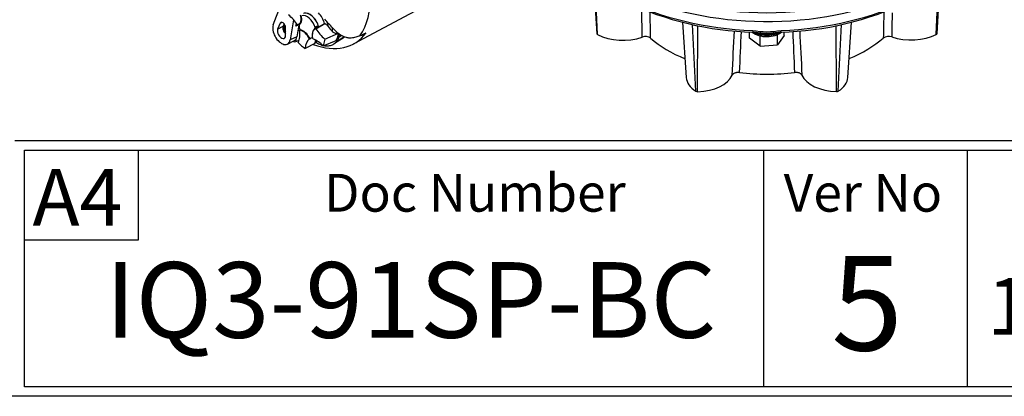
# Paper-space layout 'Sheet1' of a CAD drawing. Units: millimetres. Extents: x 0 to 210, y 0 to 297.
# Drawn here: x 131 to 183, y 5 to 25 of the extents above; entities that cross this region are included whole.
import ezdxf
from ezdxf.enums import TextEntityAlignment as Align

# ---------------------------------------------------------------- set-up
doc = ezdxf.new("R2010")
doc.units = ezdxf.units.MM
for name, color, linetype in [('Default', 7, 'Continuous'), ('DV9_Default', 7, 'Continuous'), ('L5-1', 7, 'Continuous'), ('T1-1', 7, 'Continuous'), ('TCI-1', 7, 'Continuous'), ('TIS-1', 7, 'Continuous'), ('TSH-1', 7, 'Continuous')]:
    doc.layers.add(name, color=color, linetype=linetype)
doc.styles.add('SEACAD_Arial', font='arial.ttf')

# ---------------------------------------------------------------- blocks, each defined once
blk = doc.blocks.new('SEANNOT_GROUP')
at = {"layer": 'Default', "color": 7, "linetype": 'Continuous', "style": 'SEACAD_Arial'}
blk.add_text('1:15', height=3, dxfattribs=at).set_placement((181.788, 11.249), align=Align.TOP_LEFT)
blk = doc.blocks.new('SE8')
at = {"layer": 'DV9_Default', "color": 7, "linetype": 'Continuous'}
for p, q in [((148.295, 23.622), (156.47, 27.998)), ((160.98, 26.962), (161.16, 24.161)), ((161.198, 24.114), (161.076, 26.886)), ((179.099, 24.125), (179.221, 26.892)), ((179.137, 24.173), (179.316, 26.965)), ((144.052, 24.626), (144.433, 25.631)), ((144.422, 24.72), (144.288, 24.399)), ((144.288, 24.399), (144.575, 24.558)), ((144.422, 24.72), (144.509, 24.768)), ((144.63, 24.687), (144.575, 24.558)), ((144.622, 24.586), (144.575, 24.558)), ((144.622, 24.586), (144.652, 24.657)), ((144.707, 24.067), (144.705, 24.496)), ((145.13, 24.892), (144.949, 23.831)), ((145.255, 24.554), (145.278, 24.69)), ((145.334, 24.598), (145.255, 24.554)), ((145.334, 24.597), (145.255, 24.554)), ((145.406, 24.637), (145.298, 24.006)), ((145.401, 24.656), (145.502, 24.708)), ((146.397, 24.489), (146.233, 24.385)), ((146.422, 24.536), (146.253, 24.443)), ((146.309, 24.426), (146.775, 24.699)), ((146.456, 24.522), (146.772, 24.697)), ((146.772, 24.697), (146.775, 24.699)), ((165.694, 24.767), (165.882, 21.847)), ((166.393, 21.122), (166.221, 24.648)), ((166.485, 21.099), (166.497, 24.587)), ((173.823, 21.104), (173.812, 24.594)), ((173.916, 21.126), (174.088, 24.652)), ((174.427, 21.852), (174.615, 24.774)), ((145.298, 24.006), (144.949, 23.831)), ((145.471, 24.366), (145.449, 24.352)), ((146.784, 23.883), (147.496, 24.198)), ((147.412, 23.755), (147.81, 24.009)), ((147.671, 24.064), (147.522, 23.971)), ((169.228, 23.932), (169.228, 24.259)), ((169.791, 24.042), (169.778, 24.052)), ((169.812, 24.044), (169.791, 24.042)), ((169.791, 23.509), (169.791, 24.042)), ((170.707, 24.112), (170.686, 24.11)), ((170.715, 24.123), (170.707, 24.112)), ((170.707, 23.578), (170.707, 24.112)), ((171.06, 24.071), (170.707, 23.578)), ((171.06, 24.071), (171.06, 24.259)), ((144.805, 23.613), (145.149, 23.779)), ((145.139, 23.745), (145.139, 23.774)), ((145.254, 23.879), (145.254, 23.743)), ((146.253, 23.639), (145.742, 23.384)), ((145.977, 23.885), (146.001, 23.897)), ((146.255, 23.678), (146.289, 23.696)), ((146.329, 23.709), (146.333, 23.704)), ((146.784, 23.883), (146.688, 23.53)), ((146.688, 23.53), (147.387, 23.797)), ((147.743, 23.93), (147.338, 23.673)), ((169.791, 23.509), (169.228, 23.932)), ((169.791, 23.509), (170.707, 23.578))]:
    blk.add_line(p, q, dxfattribs=at)
for centre, radius, start, end in [((169.805, 40.692), 16.447, 244.4772, 268.5976), ((170.488, 40.676), 16.431, 271.391, 295.5342), ((143.58, 23.567), 2.042, 30.987, 51.3363), ((-1137.454, 7.764), 1301.109, 0.71423, 0.772962), ((-2475.721, -33.954), 2640.358, 1.256073, 1.286016), ((2837.734, -34.988), 2662.089, 178.702165, 178.731717), ((1481.225, 7.468), 1304.584, 179.218539, 179.274208), ((150.092, 17.839), 7.681, 118.4366, 119.8979), ((148.38, 25.468), 1.693, 213.259, 225.1865), ((148.059, 25.477), 2.042, 210.987, 231.3363), ((147.402, 24.504), 0.32, 227.6091, 287.101), ((146.59, 24.229), 0.906, 331.5334, 358.0341), ((163.722, 23.514), 0.498, 55.5991, 109.7143), ((-621.177, 62.667), 790.537, 357.04898, 357.219335), ((-634.931, 59.768), 804.513, 357.317138, 357.472019), ((170.144, 28.67), 4.399, 260.2129, 279.7871), ((974.621, 59.617), 803.888, 182.518924, 182.674032), ((960.33, 62.505), 789.373, 182.77289, 182.943367), ((176.579, 23.525), 0.497, 70.3239, 124.5196), ((145.199, 23.864), 0.133, 243.2884, 294.7619), ((145.68, 22.583), 1.383, 43.226, 69.6858), ((146.531, 23.874), 0.261, 191.1464, 219.3668), ((146.317, 23.654), 0.0485, 59.0031, 123.6472), ((148.051, 22.58), 1.305, 123.1148, 125.3734)]:
    blk.add_arc(centre, radius, start, end, dxfattribs=at)
for centre, major_axis, ratio, start_param, end_param in [((170.144, 31.626), (11, 0), 0.57735, 3.49992, 6.283185), ((170.144, 31.354), (-11.333, 0), 0.57735, 0.349348, 3.016813), ((145.091, 28.483), (2.9, -5.023), 0.57735, 0.25814, 1.358055), ((170.144, 30.864), (-11.333, 0), 0.57735, 0.851431, 1.504764), ((170.144, 30.864), (11.333, 0), 0.57735, 4.778421, 5.431755), ((145.092, 25.201), (0.333, -0.577), 0.57735, 0.024123, 1.024168), ((145.843, 24.536), (-0.322, 0.558), 0.57735, 4.325568, 6.150607), ((145.985, 24.618), (-0.35, 0.606), 0.57735, 4.23998, 6.225471), ((145.985, 24.618), (0.349, -0.604), 0.57735, 1.210725, 2.982265), ((146.245, 24.768), (-0.399, 0.692), 0.57735, 4.294151, 5.13277), ((144.49, 24.191), (-0.329, 0.57), 0.57735, 0.440444, 3.748897), ((144.559, 24.58), (0.103, -0.179), 0.57735, 0.791211, 3.555571), ((144.773, 24.355), (-0.15, 0.26), 0.57735, 0.413978, 2.038612), ((144.82, 24.382), (-0.151, 0.261), 0.57735, 0.413978, 1.792513), ((145.443, 28.686), (2.907, -5.034), 0.57735, -0.989956, -0.965748), ((144.549, 24.674), (0.666, -1.154), 0.57735, 0.992695, 1.168057), ((146.737, 23.953), (0.332, -0.574), 0.57735, 3.12925, 3.442891), ((146.315, 24.808), (0.464, -0.803), 0.57735, 0.926935, 1.224364), ((146.315, 24.808), (0.617, -1.068), 0.57735, 0.748377, 0.978077), ((144.49, 24.191), (-0.153, 0.266), 0.57735, 0.413978, 3.932804), ((144.82, 24.382), (-0.344, 0.595), 0.57735, 3.098331, 3.748897), ((144.526, 24.66), (0.667, -1.155), 0.57735, 0.345985, 0.99283), ((145.614, 23.747), (-0.333, 0.577), 0.57735, 4.619578, 5.856597), ((145.638, 23.76), (-0.333, 0.577), 0.57735, 4.617811, 5.858363), ((146.705, 22.768), (0.666, -1.154), 0.57735, 3.024933, 3.200294), ((146.595, 23.871), (-0.333, 0.577), 0.57735, 0.027228, 0.798719), ((145.443, 28.686), (-2.907, 5.034), 0.57735, 2.533724, 3.386923), ((146.51, 24.921), (0.75, -1.299), 0.57735, 0.230785, 0.48288), ((146.51, 24.921), (0.75, -1.299), 0.57735, 0.48288, 0.66542), ((146.951, 25.175), (0.739, -1.28), 0.57735, 0.074271, 0.233364), ((156.791, 35.189), (-28.475, -16.133), 0.187586, 1.176084, 1.188189), ((161.277, 24.164), (0.117, 0), 0.57735, 3.178659, 3.977203), ((162.529, 24.963), (1.984, 0), 0.57735, 3.977203, 5.255466), ((170.144, 24.535), (-0.913, 0), 0.57735, 0.570842, 1.157971), ((169.41, 24.45), (0.008, 0.2), 0.053876, 2.187305, 3.141495), ((170.144, 24.826), (1.197, 0), 0.57735, 4.195993, 5.254983), ((170.144, 24.535), (-0.913, 0), 0.57735, 1.157971, 1.198223), ((170.144, 24.535), (-0.913, 0), 0.57735, 1.198223, 2.205169), ((170.144, 24.535), (0.913, 0), 0.57735, -0.936424, -0.896172), ((170.144, 24.535), (-0.913, 0), 0.57735, 2.245421, 2.571194), ((170.879, 24.45), (-0.008, 0.2), 0.053876, 3.141693, 4.09588), ((177.768, 24.975), (1.984, 0), 0.57735, 4.171122, 5.447575), ((179.02, 24.175), (-0.117, 0), 0.57735, 2.305983, 3.104526), ((145.113, 28.496), (2.9, -5.024), 0.57735, -0.786941, -0.779094), ((348.081, 137.684), (-273.749, -147.462), 0.01998, 0.725654, 0.726614), ((145.82, 24.522), (0.727, -1.259), 0.57735, 5.054601, 5.421574), ((146.681, 22.755), (-0.667, 1.155), 0.57735, 0.058567, 0.705412), ((147.176, 23.04), (-0.654, 1.134), 0.57735, 0.526743, 0.723862), ((146.295, 23.65), (0.0501, 0.044), 0.883649, 0.256666, 1.549755), ((146.29, 23.656), (0.0506, 0.0434), 0.803321, 0.264205, 1.518204), ((146.51, 24.921), (0.75, -1.299), 0.57735, 0.048245, 0.230785), ((170.144, 26.291), (-7.384, 0), 0.57735, 0.588496, 0.944802), ((170.144, 26.291), (7.384, 0), 0.57735, 5.341775, 5.697471), ((166.386, 22.243), (1.984, 0), 0.57735, 4.762601, 6.040864), ((170.144, 26.291), (7.384, 0), 0.57735, 4.515487, 4.912073), ((173.923, 22.248), (-1.984, 0), 0.57735, 0.244131, 1.520584), ((167.864, 21.89), (1.984, 0), 0.57735, 3.178659, 3.876779), ((172.445, 21.894), (-1.984, 0), 0.57735, 2.406406, 3.104526), ((166.48, 21.167), (0.117, 0), 0.57735, 3.876779, 4.762601), ((173.829, 21.172), (0.117, 0), 0.57735, 4.662177, 5.547999)]:
    blk.add_ellipse(centre, major_axis=major_axis, ratio=ratio, start_param=start_param, end_param=end_param, dxfattribs=at)
for points, knots in [([(145.48, 25.165), (145.498, 25.099), (145.51, 25.035), (145.515, 24.915), (145.51, 24.859), (145.484, 24.761), (145.462, 24.719), (145.406, 24.654), (145.371, 24.631), (145.331, 24.618)], [0, 0, 0, 0, 0.25, 0.25, 0.5, 0.5, 0.75, 0.75, 1, 1, 1, 1]), ([(145.433, 24.628), (145.43, 24.626), (145.427, 24.623), (145.423, 24.616), (145.422, 24.612), (145.419, 24.599), (145.42, 24.587), (145.423, 24.576)], [0, 0, 0, 0, 0.25, 0.25, 0.5, 0.5, 1, 1, 1, 1]), ([(146.253, 24.443), (146.256, 24.445), (146.259, 24.448), (146.263, 24.455), (146.265, 24.459), (146.268, 24.474), (146.267, 24.485), (146.263, 24.498)], [0, 0, 0, 0, 0.25, 0.25, 0.5, 0.5, 1, 1, 1, 1]), ([(146.422, 24.536), (146.429, 24.539), (146.435, 24.547), (146.439, 24.567), (146.438, 24.58), (146.434, 24.593)], [0, 0, 0, 0, 0.5, 0.5, 1, 1, 1, 1]), ([(148.635, 24.054), (148.6, 24.038), (148.564, 24.023), (148.491, 23.995), (148.453, 23.983), (148.339, 23.952), (148.26, 23.938), (148.138, 23.932), (148.097, 23.932), (148.033, 23.938), (148.012, 23.94), (147.969, 23.947), (147.947, 23.951), (147.882, 23.966), (147.839, 23.98), (147.774, 24.007), (147.753, 24.018), (147.71, 24.04), (147.689, 24.053), (147.625, 24.09), (147.582, 24.114), (147.521, 24.159), (147.502, 24.175), (147.463, 24.208), (147.443, 24.225), (147.386, 24.277), (147.348, 24.313), (147.274, 24.386), (147.237, 24.424), (147.127, 24.536), (147.055, 24.613), (146.913, 24.769), (146.843, 24.848), (146.775, 24.928)], [0, 0, 0, 0, 0.0625, 0.0625, 0.125, 0.125, 0.25, 0.25, 0.3125, 0.3125, 0.34375, 0.34375, 0.375, 0.375, 0.4375, 0.4375, 0.46875, 0.46875, 0.5, 0.5, 0.5625, 0.5625, 0.59375, 0.59375, 0.625, 0.625, 0.6875, 0.6875, 0.75, 0.75, 0.875, 0.875, 1, 1, 1, 1]), ([(146.775, 24.699), (146.785, 24.699), (146.794, 24.695), (146.813, 24.687), (146.822, 24.681), (146.848, 24.664), (146.864, 24.651), (146.896, 24.623), (146.911, 24.607), (146.939, 24.575), (146.952, 24.558), (146.964, 24.54)], [0, 0, 0, 0, 0.125, 0.125, 0.25, 0.25, 0.5, 0.5, 0.75, 0.75, 1, 1, 1, 1]), ([(146.16, 23.88), (146.141, 23.945), (146.13, 24.009), (146.124, 24.13), (146.13, 24.186), (146.156, 24.283), (146.177, 24.325), (146.234, 24.39), (146.269, 24.413), (146.309, 24.426)], [0, 0, 0, 0, 0.25, 0.25, 0.5, 0.5, 0.75, 0.75, 1, 1, 1, 1]), ([(169.401, 24.244), (169.424, 24.233), (169.519, 24.19), (169.7, 24.132), (169.952, 24.09), (170.212, 24.082), (170.469, 24.108), (170.705, 24.165), (170.844, 24.222), (170.906, 24.253)], [0, 0, 0, 0, 0.056245, 0.215989, 0.375355, 0.534384, 0.693512, 0.853148, 1, 1, 1, 1]), ([(169.402, 24.248), (169.457, 24.245), (169.591, 24.239), (169.836, 24.198), (170.008, 24.192), (170.112, 24.187)], [0, 0, 0, 0, 0.212746, 0.603778, 1, 1, 1, 1]), ([(170.112, 24.187), (170.131, 24.186), (170.248, 24.177), (170.488, 24.208), (170.733, 24.245), (170.86, 24.247), (170.886, 24.247)], [0, 0, 0, 0, 0.065929, 0.478381, 0.907773, 1, 1, 1, 1]), ([(146.289, 23.696), (146.284, 23.693), (146.279, 23.691), (146.27, 23.689), (146.265, 23.688), (146.26, 23.688)], [0, 0, 0, 0, 0.530703, 0.530703, 1, 1, 1, 1]), ([(146.343, 23.701), (146.383, 23.676), (146.486, 23.61), (146.674, 23.545), (146.885, 23.515), (147.082, 23.541), (147.222, 23.588), (147.277, 23.634), (147.283, 23.639)], [0, 0, 0, 0, 0.1156, 0.354837, 0.56346, 0.762386, 0.976232, 1, 1, 1, 1]), ([(168.7, 22.111), (168.679, 22.113), (168.658, 22.114), (168.616, 22.115), (168.595, 22.113), (168.553, 22.109), (168.533, 22.106), (168.493, 22.097), (168.474, 22.091), (168.439, 22.078), (168.422, 22.071), (168.391, 22.054), (168.377, 22.045), (168.352, 22.025), (168.342, 22.014), (168.324, 21.992), (168.317, 21.98), (168.312, 21.968)], [0, 0, 0, 0, 0.125, 0.125, 0.25, 0.25, 0.375, 0.375, 0.5, 0.5, 0.625, 0.625, 0.75, 0.75, 0.875, 0.875, 1, 1, 1, 1]), ([(171.998, 21.971), (171.993, 21.983), (171.986, 21.995), (171.968, 22.017), (171.957, 22.027), (171.932, 22.047), (171.918, 22.056), (171.888, 22.073), (171.871, 22.081), (171.835, 22.094), (171.816, 22.099), (171.777, 22.108), (171.756, 22.112), (171.715, 22.116), (171.694, 22.117), (171.651, 22.117), (171.63, 22.116), (171.609, 22.113)], [0, 0, 0, 0, 0.125, 0.125, 0.25, 0.25, 0.375, 0.375, 0.5, 0.5, 0.625, 0.625, 0.75, 0.75, 0.875, 0.875, 1, 1, 1, 1])]:
    blk.add_open_spline(points, degree=3, knots=knots, dxfattribs=at)
for points in [[(146.397, 24.488), (146.415, 24.502), (146.435, 24.514), (146.456, 24.522)], [(146.333, 23.704), (146.338, 23.699), (146.341, 23.696), (146.343, 23.695)]]:
    blk.add_open_spline(points, degree=3, dxfattribs=at)

psp = doc.layouts.new('Sheet1')

# ---------------------------------------------------------------- linework, layer by layer
at = {"layer": 'Default', "color": 7, "linetype": 'Continuous'}
for p, q in [((205, 18.5), (130.404, 18.5)), ((130.904, 5.5), (130.904, 18)), ((130.904, 18), (204.5, 18)), ((136.929, 13.274), (136.929, 18)), ((130.904, 13.274), (136.929, 13.274)), ((204.5, 5.5), (130.904, 5.5)), ((205, 5), (4.5, 5))]:
    psp.add_line(p, q, dxfattribs=at)
at = {"layer": 'L5-1', "color": 7, "linetype": 'Continuous'}
for p, q in [((169.961, 18), (169.961, 5.5)), ((180.73, 18), (180.73, 5.5))]:
    psp.add_line(p, q, dxfattribs=at)

# ---------------------------------------------------------------- block references
at = {"layer": 'Default'}
for name in ['SE8', 'SEANNOT_GROUP']:
    psp.add_blockref(name, (0, 0), dxfattribs=at)

# ---------------------------------------------------------------- texts
at = {"layer": 'T1-1', "color": 7, "linetype": 'Continuous', "style": 'SEACAD_Arial'}
for s, p in [('Doc Number', (146.738, 16.757)), ('Ver No', (171.031, 16.757))]:
    psp.add_text(s, height=2, dxfattribs=at).set_placement(p, align=Align.TOP_LEFT)
at = {"layer": 'TCI-1', "color": 7, "linetype": 'Continuous', "style": 'SEACAD_Arial'}
psp.add_text('A4', height=3, dxfattribs=at).set_placement((131.329, 17.018), align=Align.TOP_LEFT)
at = {"layer": 'TIS-1', "color": 7, "linetype": 'Continuous', "style": 'SEACAD_Arial'}
psp.add_text('5', height=5, dxfattribs=at).set_placement((173.55, 12.421), align=Align.TOP_LEFT)
at = {"layer": 'TSH-1', "color": 7, "linetype": 'Continuous', "style": 'SEACAD_Arial'}
psp.add_text('IQ3-91SP-BC', height=4, dxfattribs=at).set_placement((135.18, 12.091), align=Align.TOP_LEFT)

doc.saveas('drawing.dxf')
